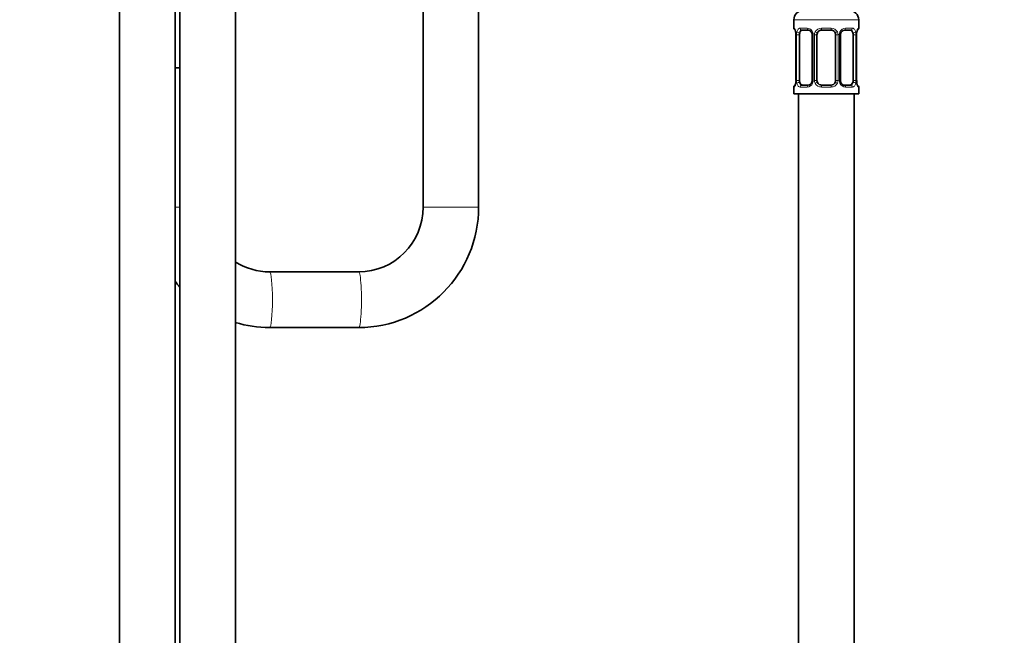
# Model space of a CAD drawing. Units: millimetres. Extents: x 0 to 2406, y 0 to 2705.
# Drawn here: x 915 to 1128, y 1560 to 1693 of the extents above; entities that cross this region are included whole.
import ezdxf
from ezdxf import colors
from ezdxf.entities.mleader import LeaderData, LeaderLine
from ezdxf.math import Vec2, Vec3

# ---------------------------------------------------------------- set-up
doc = ezdxf.new("R2010")
doc.units = ezdxf.units.MM
doc.layers.add('DV1_Défaut', color=7, linetype='Continuous')
doc.layers.add('Défaut', color=7, linetype='Continuous')

# ---------------------------------------------------------------- blocks, each defined once
blk = doc.blocks.new('_DOT')
at = {"color": 0}
blk.add_line((0, 0), (-1, 0), dxfattribs=at)
at = {"color": 0, "const_width": 0.333}
blk.add_lwpolyline([(-0.1665, 0, 1), (0.1665, 0, 1)], format="xyb", close=True, dxfattribs=at)
blk = doc.blocks.new('SE')
at = {"layer": 'DV1_Défaut', "color": 7, "linetype": 'Continuous', "lineweight": 35}
for p, q in [((936.78, 1739.87), (936.78, 1435.87)), ((948.78, 1435.87), (948.78, 1739.87)), ((949.78, 1739.87), (949.78, 1435.87)), ((961.78, 1435.87), (961.78, 1739.87)), ((1002.28, 1704.27), (1002.28, 1652.87)), ((1014.28, 1652.87), (1014.28, 1704.27)), ((1082.28, 1693.27), (1082.28, 1691.43)), ((1096.28, 1691.43), (1096.28, 1693.27)), ((1082.73, 1690.03), (1082.73, 1680.15)), ((1083.48, 1680.15), (1083.48, 1690.03)), ((1085.38, 1691.03), (1083.96, 1691.03)), ((1086.23, 1690.03), (1086.23, 1680.15)), ((1087.28, 1680.15), (1087.28, 1690.03)), ((1090.28, 1691.03), (1088.28, 1691.03)), ((1091.28, 1690.03), (1091.28, 1680.15)), ((1092.34, 1680.15), (1092.34, 1690.03)), ((1094.6, 1691.03), (1093.19, 1691.03)), ((1095.08, 1690.03), (1095.08, 1680.15)), ((1095.8, 1690.03), (1095.83, 1690.03)), ((1095.83, 1680.15), (1095.83, 1690.03)), ((949.78, 1682.87), (948.78, 1682.87)), ((949.78, 1682.87), (948.78, 1682.87)), ((1082.28, 1678.75), (1082.28, 1677.27)), ((1082.73, 1680.15), (1082.76, 1680.15)), ((1083.96, 1679.15), (1085.38, 1679.15)), ((1088.28, 1679.15), (1090.28, 1679.15)), ((1093.19, 1679.15), (1094.6, 1679.15)), ((1096.28, 1677.27), (1096.28, 1678.75)), ((1096.28, 1677.27), (1082.28, 1677.27)), ((1083.28, 1677.27), (1083.28, 1477.27)), ((1095.28, 1477.27), (1095.28, 1677.27)), ((988.39, 1638.87), (969.18, 1638.87)), ((969.18, 1626.87), (988.39, 1626.87))]:
    blk.add_line(p, q, dxfattribs=at)
at = {"layer": 'DV1_Défaut', "color": 7, "linetype": 'Continuous', "lineweight": 18}
for p, q in [((1096.28, 1693.27), (1082.28, 1693.27)), ((1082.28, 1691.43), (1082.36, 1691.43)), ((1083.64, 1691.43), (1085.14, 1691.43)), ((1088.22, 1691.43), (1090.34, 1691.43)), ((1093.43, 1691.43), (1094.93, 1691.43)), ((1096.2, 1691.43), (1096.28, 1691.43)), ((1082.76, 1690.03), (1082.73, 1690.03)), ((1082.76, 1690.03), (1082.76, 1680.15)), ((1082.87, 1680.15), (1082.87, 1690.03)), ((1083.48, 1690.03), (1082.87, 1690.03)), ((1086.23, 1690.03), (1086.47, 1690.03)), ((1086.47, 1690.03), (1086.47, 1680.15)), ((1086.74, 1680.15), (1086.74, 1690.03)), ((1087.28, 1690.03), (1086.74, 1690.03)), ((1091.28, 1690.03), (1091.82, 1690.03)), ((1091.82, 1690.03), (1091.82, 1680.15)), ((1092.1, 1680.15), (1092.1, 1690.03)), ((1092.34, 1690.03), (1092.1, 1690.03)), ((1095.08, 1690.03), (1095.69, 1690.03)), ((1095.69, 1690.03), (1095.69, 1680.15)), ((1095.8, 1680.15), (1095.8, 1690.03)), ((1082.36, 1678.75), (1082.28, 1678.75)), ((1082.87, 1680.15), (1083.48, 1680.15)), ((1085.14, 1678.75), (1083.64, 1678.75)), ((1086.47, 1680.15), (1086.23, 1680.15)), ((1086.74, 1680.15), (1087.28, 1680.15)), ((1090.34, 1678.75), (1088.22, 1678.75)), ((1091.82, 1680.15), (1091.28, 1680.15)), ((1092.1, 1680.15), (1092.34, 1680.15)), ((1094.93, 1678.75), (1093.43, 1678.75)), ((1095.69, 1680.15), (1095.08, 1680.15)), ((1095.83, 1680.15), (1095.8, 1680.15)), ((1096.2, 1678.75), (1096.28, 1678.75)), ((949.78, 1652.87), (948.78, 1652.87)), ((1002.28, 1652.87), (1014.28, 1652.87))]:
    blk.add_line(p, q, dxfattribs=at)
at = {"layer": 'DV1_Défaut', "color": 7, "linetype": 'Continuous', "lineweight": 35}
for centre, radius, start, end in [((1084.28, 1693.27), 2, 90, 180), ((1094.28, 1693.27), 2, 0, 90), ((1082.68, 1691.43), 0.4, 180, 270), ((1095.88, 1691.43), 0.4, 270, 0), ((1080.74, 1690.14), 1.99, 356.8882, 12.2274), ((1085.53, 1690.09), 0.703, 354.69, 31.2051), ((1088.28, 1690.03), 1, 154.4167, 180), ((1088.28, 1690.03), 1, 90, 154.4167), ((1090.28, 1690.03), 1, 25.5833, 90), ((1090.28, 1690.03), 1, 0, 25.5833), ((1093.09, 1690.09), 0.744, 150.4737, 185.1333), ((1093.28, 1690.1), 0.929, 94.7559, 165.5541), ((1099.15, 1690.03), 3.35, 169.7304, 180.1284), ((1082.68, 1678.75), 0.4, 90, 180), ((1079.41, 1680.14), 3.35, 349.7304, 0.1284), ((1085.29, 1680.08), 0.929, 274.7735, 345.5562), ((1085.48, 1680.09), 0.742, 330.4608, 5.1272), ((1088.28, 1680.15), 1, 180, 205.5833), ((1088.28, 1680.15), 1, 205.5833, 270), ((1090.28, 1680.15), 1, 270, 334.4167), ((1090.28, 1680.15), 1, 334.4167, 0), ((1093.04, 1680.08), 0.704, 174.6383, 211.2299), ((1097.83, 1680.04), 1.99, 176.886, 192.2283), ((1095.88, 1678.75), 0.4, 0, 90), ((988.33, 1652.82), 25.95, 270.1134, 0.1132), ((988.33, 1652.82), 13.95, 270.2116, 0.21), ((969.23, 1652.82), 13.95, 237.6702, 269.7879), ((969.23, 1652.82), 25.95, 217.9658, 221.3755), ((969.23, 1652.82), 25.95, 253.3075, 269.8865)]:
    blk.add_arc(centre, radius, start, end, dxfattribs=at)
at = {"layer": 'DV1_Défaut', "color": 7, "linetype": 'Continuous', "lineweight": 18}
for centre, radius, start, end in [((1085.08, 1690.04), 1.39, 25.1473, 87.3249), ((1088.2, 1689.93), 1.49, 89.2905, 152.1251), ((1090.36, 1689.93), 1.49, 27.8747, 90.7097), ((1093.49, 1690.04), 1.39, 92.6748, 154.853), ((1079.41, 1690.03), 3.35, 359.8705, 10.2708), ((1085.65, 1690.04), 2.78, 167.8078, 180.3687), ((1085.09, 1690.03), 1.38, 359.8791, 25.9211), ((1088.08, 1690.03), 1.34, 153.3511, 180.1815), ((1090.49, 1690.03), 1.34, 359.817, 26.6505), ((1093.47, 1690.03), 1.38, 154.0799, 180.1199), ((1092.92, 1690.04), 2.78, 359.628, 12.1955), ((1085.65, 1680.13), 2.78, 179.628, 192.1955), ((1085.08, 1680.14), 1.39, 272.6748, 334.853), ((1085.09, 1680.15), 1.38, 334.0799, 0.1199), ((1088.08, 1680.15), 1.34, 179.817, 206.6505), ((1088.2, 1680.25), 1.49, 207.8747, 270.7097), ((1090.36, 1680.25), 1.49, 269.2905, 332.1251), ((1090.49, 1680.15), 1.34, 333.3511, 0.1815), ((1093.47, 1680.15), 1.38, 179.8791, 205.9211), ((1093.49, 1680.14), 1.39, 205.1473, 267.3249), ((1092.91, 1680.13), 2.78, 347.8078, 0.3687), ((1099.15, 1680.14), 3.35, 179.8705, 190.2708)]:
    blk.add_arc(centre, radius, start, end, dxfattribs=at)
for centre, major_axis, ratio, start_param, end_param in [((1082.76, 1691.43), (0, -0.4), 0.988455, 4.712389, 5.69548), ((1083.96, 1691.43), (0, -0.4), 0.806081, 4.712389, 6.283185), ((1085.38, 1691.43), (0, -0.4), 0.591806, 4.712389, 6.283185), ((1088.28, 1691.43), (0, -0.4), 0.151515, 4.712389, 6.283185), ((1090.28, 1691.43), (0, -0.4), 0.151515, 0, 1.570796), ((1093.19, 1691.43), (0, -0.4), 0.591806, 0, 1.570796), ((1094.6, 1691.43), (0, -0.4), 0.806081, 0, 1.570796), ((1095.81, 1691.43), (0, -0.4), 0.988455, 0.669379, 1.570796), ((1083.08, 1690.63), (0.394, 0.069), 0.426558, 2.752818, 3.165266), ((1083.3, 1690.63), (0.391, -0.084), 0.411702, 3.62283, 5.508006), ((1086.5, 1690.63), (0.363, 0.168), 0.191543, 1.963754, 3.155851), ((1087.02, 1690.63), (0.361, -0.173), 0.155676, 4.398009, 6.283185), ((1091.55, 1690.63), (-0.361, -0.173), 0.155676, 0, 1.885177), ((1092.07, 1690.63), (-0.363, 0.168), 0.191543, 3.126645, 4.319431), ((1095.27, 1690.63), (-0.391, -0.084), 0.411702, 0.775179, 2.660356), ((1082.76, 1678.75), (0, -0.4), 0.988455, 3.805312, 4.712389), ((1083.3, 1679.55), (-0.391, -0.084), 0.411702, 3.916772, 5.801948), ((1083.96, 1678.75), (0, -0.4), 0.806081, 3.141593, 4.712389), ((1085.38, 1678.75), (0, -0.4), 0.591806, 3.141593, 4.712389), ((1086.5, 1679.55), (0.363, -0.168), 0.191543, 3.118448, 4.319431), ((1087.02, 1679.55), (-0.361, -0.173), 0.155676, 3.141593, 5.026769), ((1088.28, 1678.75), (0, -0.4), 0.151515, 3.141593, 4.712389), ((1090.28, 1678.75), (0, -0.4), 0.151515, 1.570796, 3.141593), ((1091.55, 1679.55), (0.361, -0.173), 0.155676, 1.256416, 3.141593), ((1092.07, 1679.55), (-0.363, -0.168), 0.191543, 1.963754, 3.163714), ((1093.19, 1678.75), (0, -0.4), 0.591806, 1.570796, 3.141593), ((1094.6, 1678.75), (0, -0.4), 0.806081, 1.570796, 3.141593), ((1095.27, 1679.55), (0.391, -0.084), 0.411702, 0.481237, 2.366414), ((1095.48, 1679.55), (-0.394, -0.069), 0.426558, 2.752818, 3.164665), ((1095.81, 1678.75), (0, -0.4), 0.988455, 1.570796, 2.479652), ((969.18, 1632.87), (0, -6), 0.101173, 0, 3.140536), ((988.39, 1632.87), (0, -6), 0.101173, 0, 3.141593), ((969.18, 1632.87), (0, -6), 0.101173, 6.282951, 6.283185)]:
    blk.add_ellipse(centre, major_axis=major_axis, ratio=ratio, start_param=start_param, end_param=end_param, dxfattribs=at)
at = {"layer": 'DV1_Défaut', "color": 7, "linetype": 'Continuous', "lineweight": 35}
for centre, major_axis, ratio, start_param, end_param in [((1084.19, 1690.03), (0, 1), 0.707107, 1.124283, 1.570796), ((1084.19, 1690.03), (0, -1), 0.707107, 3.141593, 4.265876), ((1094.37, 1690.03), (0, 1), 0.707107, 5.158902, 6.283185), ((1094.37, 1690.03), (0, 1), 0.707107, 4.712389, 5.158902), ((1095.48, 1690.63), (-0.394, 0.069), 0.426558, 3.12561, 3.530367), ((1083.08, 1679.55), (0.394, -0.069), 0.426558, 3.125907, 3.530367), ((1084.19, 1680.15), (0, -1), 0.707107, 4.712389, 5.158902), ((1084.19, 1680.15), (0, -1), 0.707107, 5.158902, 6.283185), ((1094.37, 1680.15), (0, 1), 0.707107, 3.141593, 4.265876), ((1094.37, 1680.15), (0, -1), 0.707107, 1.124283, 1.570796)]:
    blk.add_ellipse(centre, major_axis=major_axis, ratio=ratio, start_param=start_param, end_param=end_param, dxfattribs=at)
at = {"layer": 'DV1_Défaut', "color": 7, "linetype": 'Continuous', "lineweight": 18}
for points, knots in [([(1082.36, 1691.43), (1082.38, 1691.43), (1082.41, 1691.41), (1082.47, 1691.34), (1082.5, 1691.28), (1082.56, 1691.15), (1082.59, 1691.06), (1082.66, 1690.87), (1082.68, 1690.76), (1082.71, 1690.63)], [0, 0, 0, 0, 0.25, 0.25, 0.5, 0.5, 0.75, 0.75, 1, 1, 1, 1]), ([(1082.94, 1690.63), (1082.96, 1690.76), (1083, 1690.87), (1083.09, 1691.06), (1083.14, 1691.15), (1083.26, 1691.28), (1083.33, 1691.34), (1083.48, 1691.41), (1083.56, 1691.43), (1083.64, 1691.43)], [0, 0, 0, 0, 0.25, 0.25, 0.5, 0.5, 0.75, 0.75, 1, 1, 1, 1]), ([(1094.93, 1691.43), (1095.01, 1691.43), (1095.09, 1691.41), (1095.23, 1691.34), (1095.3, 1691.28), (1095.42, 1691.15), (1095.48, 1691.06), (1095.56, 1690.87), (1095.6, 1690.76), (1095.63, 1690.63)], [0, 0, 0, 0, 0.25, 0.25, 0.5, 0.5, 0.75, 0.75, 1, 1, 1, 1]), ([(1095.86, 1690.63), (1095.88, 1690.76), (1095.91, 1690.87), (1095.97, 1691.06), (1096, 1691.15), (1096.07, 1691.28), (1096.1, 1691.34), (1096.16, 1691.41), (1096.18, 1691.43), (1096.2, 1691.43)], [0, 0, 0, 0, 0.25, 0.25, 0.5, 0.5, 0.75, 0.75, 1, 1, 1, 1]), ([(1083.96, 1691.03), (1083.91, 1691.03), (1083.86, 1691.01), (1083.77, 1690.96), (1083.73, 1690.92), (1083.63, 1690.77), (1083.58, 1690.63), (1083.55, 1690.46)], [0, 0, 0, 0, 0.25, 0.25, 0.5, 0.5, 1, 1, 1, 1]), ([(1095.01, 1690.46), (1095, 1690.55), (1094.98, 1690.62), (1094.93, 1690.76), (1094.9, 1690.82), (1094.8, 1690.97), (1094.71, 1691.03), (1094.6, 1691.03)], [0, 0, 0, 0, 0.25, 0.25, 0.5, 0.5, 1, 1, 1, 1]), ([(1082.71, 1679.55), (1082.68, 1679.42), (1082.66, 1679.31), (1082.59, 1679.12), (1082.56, 1679.03), (1082.5, 1678.89), (1082.47, 1678.84), (1082.41, 1678.77), (1082.38, 1678.75), (1082.36, 1678.75)], [0, 0, 0, 0, 0.25, 0.25, 0.5, 0.5, 0.75, 0.75, 1, 1, 1, 1]), ([(1083.64, 1678.75), (1083.56, 1678.75), (1083.48, 1678.77), (1083.33, 1678.84), (1083.26, 1678.89), (1083.14, 1679.03), (1083.09, 1679.12), (1083, 1679.31), (1082.96, 1679.42), (1082.94, 1679.55)], [0, 0, 0, 0, 0.25, 0.25, 0.5, 0.5, 0.75, 0.75, 1, 1, 1, 1]), ([(1083.55, 1679.72), (1083.57, 1679.63), (1083.59, 1679.56), (1083.63, 1679.42), (1083.66, 1679.36), (1083.77, 1679.21), (1083.86, 1679.15), (1083.96, 1679.15)], [0, 0, 0, 0, 0.25, 0.25, 0.5, 0.5, 1, 1, 1, 1]), ([(1094.6, 1679.15), (1094.66, 1679.15), (1094.71, 1679.16), (1094.79, 1679.22), (1094.83, 1679.26), (1094.94, 1679.4), (1094.98, 1679.55), (1095.01, 1679.72)], [0, 0, 0, 0, 0.25, 0.25, 0.5, 0.5, 1, 1, 1, 1]), ([(1095.63, 1679.55), (1095.6, 1679.42), (1095.57, 1679.31), (1095.48, 1679.12), (1095.42, 1679.03), (1095.3, 1678.89), (1095.23, 1678.84), (1095.09, 1678.77), (1095.01, 1678.75), (1094.93, 1678.75)], [0, 0, 0, 0, 0.25, 0.25, 0.5, 0.5, 0.75, 0.75, 1, 1, 1, 1]), ([(1096.2, 1678.75), (1096.18, 1678.75), (1096.16, 1678.77), (1096.1, 1678.84), (1096.07, 1678.89), (1096, 1679.03), (1095.97, 1679.12), (1095.91, 1679.31), (1095.88, 1679.42), (1095.86, 1679.55)], [0, 0, 0, 0, 0.25, 0.25, 0.5, 0.5, 0.75, 0.75, 1, 1, 1, 1])]:
    blk.add_open_spline(points, degree=3, knots=knots, dxfattribs=at)
at = {"layer": 'DV1_Défaut', "color": 7, "linetype": 'Continuous', "lineweight": 35}
for points, knots in [([(1082.51, 1691.13), (1082.51, 1691.13), (1082.52, 1691.12), (1082.56, 1691.04), (1082.62, 1690.86), (1082.68, 1690.63), (1082.7, 1690.48), (1082.71, 1690.44)], [0, 0, 0, 0, 0.112115, 0.294483, 0.565869, 0.907021, 1, 1, 1, 1]), ([(1095.88, 1690.56), (1095.88, 1690.59), (1095.91, 1690.74), (1095.97, 1690.95), (1096.03, 1691.1), (1096.06, 1691.13), (1096.06, 1691.13), (1096.06, 1691.13)], [0, 0, 0, 0, 0.083169, 0.480237, 0.803552, 0.984121, 1, 1, 1, 1]), ([(1085.29, 1691.02), (1085.34, 1691.02), (1085.45, 1691.03), (1085.7, 1690.96), (1085.98, 1690.75), (1086.08, 1690.55), (1086.13, 1690.46)], [0, 0, 0, 0, 0.168585, 0.461181, 0.769832, 1, 1, 1, 1]), ([(1082.69, 1679.62), (1082.68, 1679.59), (1082.66, 1679.44), (1082.6, 1679.23), (1082.53, 1679.08), (1082.51, 1679.05), (1082.51, 1679.05), (1082.51, 1679.05)], [0, 0, 0, 0, 0.083233, 0.480274, 0.803565, 0.984122, 1, 1, 1, 1]), ([(1093.28, 1679.16), (1093.23, 1679.15), (1093.11, 1679.14), (1092.86, 1679.22), (1092.58, 1679.44), (1092.47, 1679.64), (1092.42, 1679.76)], [0, 0, 0, 0, 0.163448, 0.447127, 0.746372, 1, 1, 1, 1]), ([(1096.06, 1679.05), (1096.06, 1679.05), (1096.05, 1679.06), (1096.01, 1679.13), (1095.94, 1679.31), (1095.88, 1679.55), (1095.86, 1679.7), (1095.86, 1679.74)], [0, 0, 0, 0, 0.112115, 0.294483, 0.565869, 0.907021, 1, 1, 1, 1])]:
    blk.add_open_spline(points, degree=3, knots=knots, dxfattribs=at)

msp = doc.modelspace()

# ---------------------------------------------------------------- block references
at = {"layer": 'Défaut'}
msp.add_blockref('SE', (0, 0), dxfattribs=at)

# ---------------------------------------------------------------- leaders
at = {"layer": 'Défaut', "color": 7, "linetype": 'Continuous', "lineweight": 18}
ml = msp.add_multileader_mtext('Standard', dxfattribs=at)
ml.set_content('{\\pxsm0.9;\\fSolid Edge ISO|b1||i0||c0|p34;\\W1.;16/01/2023\\P}', color=256)
ml.set_leader_properties()
ml.set_arrow_properties(name='DOT')
ml.build(insert=Vec2(0, 0))
ml.multileader.update_dxf_attribs({"leader_type": 0, "dogleg_length": 0, "arrow_head_size": 12})
ctx = ml.context
ctx.base_point, ctx.char_height, ctx.arrow_head_size, ctx.landing_gap_size = Vec3(2318.91, 2697.42), 12, 12, 4.2
notes = []
notes.append((ctx, [(0, (0, 0, 0), (0, 0), (1, 0), 1, [])]))
ctx.mtext.insert = Vec3(2320.91, 2703.54)
for ctx, leaders in notes:
    for number, flags, end, landing, length, lines in leaders:
        leader = LeaderData()
        leader.index, (leader.has_last_leader_line, leader.has_dogleg_vector, leader.attachment_direction) = number, flags
        leader.last_leader_point, leader.dogleg_vector, leader.dogleg_length = Vec3(end), Vec3(landing), length
        for number, points, colour, breaks in lines:
            line = LeaderLine()
            line.index, line.vertices, line.color, line.breaks = number, Vec3.list(points), colors.encode_raw_color(colour), breaks
            leader.lines.append(line)
        ctx.leaders.append(leader)

doc.saveas('drawing.dxf')
